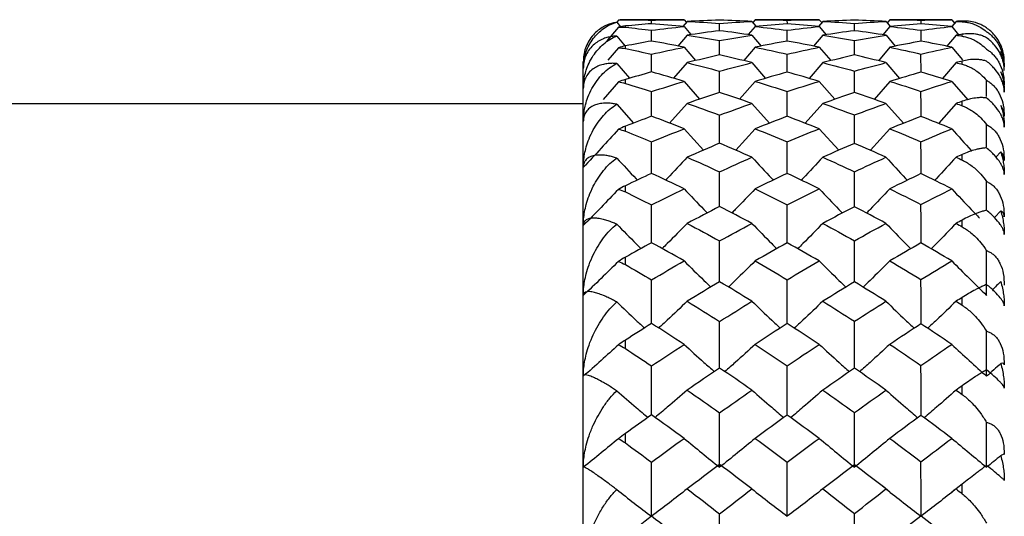
# Paper-space layout '_Left' of a CAD drawing. Units: millimetres. Extents: x -16 to 192, y 44 to 324.
# Drawn here: x 21 to 32, y 155 to 161 of the extents above; entities that cross this region are included whole.
import ezdxf

# ---------------------------------------------------------------- set-up
doc = ezdxf.new("R2010")
doc.units = ezdxf.units.MM

psp = doc.layouts.new('_Left')

# ---------------------------------------------------------------- linework, layer by layer
at = {"color": 7, "linetype": 'Continuous', "lineweight": 25}
for p, q in [((27.918, 160.911), (27.779, 160.748)), ((27.917, 160.993), (27.897, 160.969)), ((27.897, 160.969), (27.941, 160.916)), ((28.697, 161), (28, 161)), ((28, 161), (28, 161)), ((28, 160.91), (28, 160.925)), ((28.311, 160.952), (28.311, 160.995)), ((28.734, 160.979), (28.683, 160.919)), ((28.697, 161), (28.724, 160.968)), ((28.697, 160.918), (28.778, 160.822)), ((29.119, 160.869), (29.119, 160.955)), ((29.541, 160.918), (29.46, 160.822)), ((29.503, 160.979), (29.551, 160.922)), ((29.541, 161), (29.515, 160.968)), ((30.303, 161), (29.541, 161)), ((29.924, 160.952), (29.923, 160.995)), ((30.344, 160.979), (30.293, 160.919)), ((30.303, 161), (30.332, 160.965)), ((30.303, 160.918), (30.383, 160.821)), ((30.721, 160.869), (30.721, 160.955)), ((31.14, 160.918), (31.059, 160.821)), ((31.095, 160.979), (31.144, 160.919)), ((31.14, 161), (31.111, 160.965)), ((31.877, 161), (31.14, 161)), ((31.511, 160.952), (31.511, 160.995)), ((31.927, 160.979), (31.876, 160.918)), ((31.877, 161), (31.91, 160.959)), ((31.877, 160.918), (31.957, 160.82)), ((32, 160.975), (32, 160.983)), ((27.897, 160.805), (27.997, 160.687)), ((28.311, 160.746), (28.311, 160.874)), ((28.734, 160.815), (28.624, 160.687)), ((29.502, 160.815), (29.612, 160.686)), ((29.923, 160.745), (29.923, 160.874)), ((30.344, 160.815), (30.234, 160.686)), ((31.095, 160.815), (31.204, 160.685)), ((31.511, 160.744), (31.511, 160.875)), ((31.927, 160.815), (31.818, 160.684)), ((32, 160.804), (32, 160.827)), ((28, 160.657), (28, 160.688)), ((28.697, 160.672), (28.833, 160.514)), ((29.119, 160.581), (29.119, 160.752)), ((29.541, 160.672), (29.405, 160.513)), ((30.302, 160.672), (30.438, 160.513)), ((30.721, 160.58), (30.721, 160.753)), ((31.14, 160.672), (31.004, 160.512)), ((31.877, 160.672), (32.003, 160.522)), ((27.918, 160.666), (27.791, 160.519)), ((28.311, 160.377), (28.311, 160.59)), ((29.923, 160.376), (29.923, 160.59)), ((31.511, 160.375), (31.51, 160.591)), ((27.5, 129.5), (27.5, 160.5)), ((27.897, 160.479), (28.049, 160.303)), ((28.734, 160.489), (28.572, 160.303)), ((29.502, 160.489), (29.663, 160.302)), ((30.344, 160.489), (30.182, 160.302)), ((31.094, 160.489), (31.255, 160.301)), ((31.927, 160.489), (31.766, 160.3)), ((32, 160.47), (32, 160.508)), ((29.119, 160.136), (29.119, 160.388)), ((30.721, 160.135), (30.721, 160.389)), ((27.918, 160.26), (27.735, 160.053)), ((28, 160.243), (28, 160.289)), ((28.697, 160.266), (28.882, 160.055)), ((29.541, 160.266), (29.356, 160.055)), ((30.302, 160.266), (30.487, 160.054)), ((31.14, 160.266), (30.954, 160.053)), ((31.876, 160.266), (32.066, 160.046)), ((32.29, 160.086), (32.29, 160.279)), ((27.5, 160), (15, 160)), ((27.897, 159.994), (28.097, 159.77)), ((28.734, 160.004), (28.525, 159.77)), ((29.502, 160.004), (29.711, 159.77)), ((30.344, 160.004), (30.135, 159.769)), ((31.094, 160.004), (31.302, 159.768)), ((31.927, 160.004), (31.721, 159.77)), ((32, 159.977), (32, 160.03)), ((28, 159.673), (28, 159.733)), ((28.697, 159.703), (28.928, 159.449)), ((29.541, 159.703), (29.31, 159.449)), ((30.302, 159.703), (30.533, 159.448)), ((31.14, 159.703), (30.909, 159.447)), ((32, 159.331), (32, 159.398)), ((32.458, 159.428), (32.401, 159.366)), ((28, 158.952), (28, 159.026)), ((32.458, 158.728), (32.382, 158.648)), ((32, 158.538), (32, 158.618)), ((28, 158.088), (28, 158.176)), ((32, 157.606), (32, 157.698)), ((28, 157.09), (28, 157.19)), ((32, 156.544), (32, 156.649)), ((28, 155.968), (28, 156.079)), ((31.141, 155.385), (31.06, 155.449)), ((31.963, 155.45), (31.873, 155.379)), ((32, 155.364), (32, 155.479)), ((31.51, 155.097), (31.268, 154.911)), ((31.747, 154.915), (31.511, 155.096))]:
    psp.add_line(p, q, dxfattribs=at)
at = {"color": 7, "linetype": 'Continuous', "lineweight": 25, "flags": 128}
psp.add_lwpolyline([(32.469, 160.674), (32.468, 160.676), (32.458, 160.7)], dxfattribs=at)
at = {"color": 7, "linetype": 'Continuous', "lineweight": 25}
psp.add_arc((28, 160.5), 0.5, 90, 99.3568, dxfattribs=at)
for points, knots in [([(27.5, 160.42), (27.501, 160.443), (27.502, 160.489), (27.515, 160.556), (27.536, 160.627), (27.569, 160.703), (27.615, 160.776), (27.674, 160.843), (27.74, 160.897), (27.813, 160.941), (27.869, 160.96), (27.897, 160.969)], [0, 0, 0, 0, 0.0771027, 0.1615129, 0.2534954, 0.3632131, 0.4954799, 0.6194714, 0.7443788, 0.8752104, 1, 1, 1, 1]), ([(27.897, 160.969), (27.881, 160.966), (27.845, 160.959), (27.793, 160.942), (27.734, 160.915), (27.674, 160.875), (27.614, 160.818), (27.563, 160.747), (27.526, 160.665), (27.504, 160.583), (27.501, 160.526), (27.5, 160.5)], [0, 0, 0, 0, 0.073752, 0.158727, 0.254903, 0.377458, 0.500408, 0.650598, 0.783638, 0.899927, 1, 1, 1, 1]), ([(32.29, 160.903), (32.275, 160.913), (32.245, 160.931), (32.2, 160.951), (32.146, 160.97), (32.081, 160.983), (32.026, 160.983), (32, 160.983)], [0, 0, 0, 0, 0.192075, 0.358828, 0.500176, 0.767873, 1, 1, 1, 1]), ([(32, 160.975), (32.017, 160.974), (32.052, 160.971), (32.105, 160.958), (32.162, 160.938), (32.226, 160.906), (32.267, 160.875), (32.29, 160.857)], [0, 0, 0, 0, 0.150795, 0.317363, 0.499814, 0.721359, 1, 1, 1, 1]), ([(32.5, 160.499), (32.499, 160.517), (32.498, 160.553), (32.489, 160.607), (32.474, 160.66), (32.445, 160.73), (32.388, 160.822), (32.323, 160.876), (32.29, 160.903)], [0, 0, 0, 0, 0.140582, 0.270654, 0.391187, 0.503447, 0.750624, 1, 1, 1, 1]), ([(27.5, 160.183), (27.501, 160.206), (27.502, 160.256), (27.515, 160.329), (27.536, 160.406), (27.569, 160.49), (27.615, 160.572), (27.674, 160.648), (27.74, 160.713), (27.813, 160.767), (27.869, 160.793), (27.897, 160.805)], [0, 0, 0, 0, 0.077103, 0.161513, 0.253495, 0.363213, 0.49548, 0.619471, 0.744379, 0.87521, 1, 1, 1, 1]), ([(27.897, 160.805), (27.88, 160.804), (27.845, 160.802), (27.792, 160.791), (27.733, 160.773), (27.673, 160.742), (27.613, 160.696), (27.562, 160.638), (27.525, 160.567), (27.504, 160.495), (27.501, 160.444), (27.5, 160.42)], [0, 0, 0, 0, 0.074202, 0.159846, 0.256911, 0.381302, 0.506046, 0.653639, 0.784878, 0.900159, 1, 1, 1, 1]), ([(32.29, 160.786), (32.275, 160.793), (32.245, 160.807), (32.2, 160.82), (32.146, 160.83), (32.081, 160.836), (32.026, 160.83), (32, 160.827)], [0, 0, 0, 0, 0.192075, 0.358828, 0.500176, 0.767873, 1, 1, 1, 1]), ([(32, 160.804), (32.017, 160.801), (32.052, 160.794), (32.105, 160.775), (32.162, 160.748), (32.226, 160.707), (32.267, 160.67), (32.29, 160.649)], [0, 0, 0, 0, 0.150795, 0.317363, 0.499814, 0.721359, 1, 1, 1, 1]), ([(32.29, 160.857), (32.304, 160.847), (32.33, 160.828), (32.367, 160.793), (32.4, 160.754), (32.429, 160.711), (32.463, 160.646), (32.494, 160.552), (32.498, 160.48), (32.5, 160.441)], [0, 0, 0, 0, 0.102125, 0.201274, 0.299238, 0.397844, 0.498861, 0.730393, 1, 1, 1, 1]), ([(32.5, 160.397), (32.499, 160.414), (32.498, 160.447), (32.489, 160.497), (32.474, 160.546), (32.445, 160.613), (32.388, 160.702), (32.323, 160.758), (32.29, 160.786)], [0, 0, 0, 0, 0.140582, 0.270655, 0.391187, 0.503447, 0.750624, 1, 1, 1, 1]), ([(32.29, 160.649), (32.304, 160.639), (32.33, 160.622), (32.367, 160.587), (32.4, 160.549), (32.429, 160.506), (32.463, 160.44), (32.494, 160.342), (32.498, 160.266), (32.5, 160.224)], [0, 0, 0, 0, 0.102125, 0.201274, 0.299238, 0.397844, 0.498861, 0.730393, 1, 1, 1, 1]), ([(32.5, 160.441), (32.5, 160.455), (32.499, 160.487), (32.491, 160.531), (32.478, 160.577), (32.465, 160.605), (32.458, 160.62)], [0, 0, 0, 0, 0.217614, 0.456452, 0.717088, 1, 1, 1, 1]), ([(27.897, 160.479), (27.88, 160.48), (27.845, 160.482), (27.792, 160.479), (27.733, 160.469), (27.673, 160.449), (27.613, 160.415), (27.562, 160.369), (27.525, 160.31), (27.504, 160.249), (27.501, 160.204), (27.5, 160.183)], [0, 0, 0, 0, 0.074202, 0.159846, 0.256911, 0.381302, 0.506046, 0.653639, 0.784878, 0.900159, 1, 1, 1, 1]), ([(27.5, 159.789), (27.501, 159.81), (27.502, 159.855), (27.511, 159.921), (27.527, 159.997), (27.556, 160.087), (27.601, 160.184), (27.662, 160.278), (27.732, 160.36), (27.809, 160.429), (27.868, 160.462), (27.897, 160.479)], [0, 0, 0, 0, 0.066102, 0.137244, 0.213603, 0.324225, 0.45789, 0.594781, 0.733372, 0.868789, 1, 1, 1, 1]), ([(32.29, 160.507), (32.275, 160.511), (32.245, 160.52), (32.2, 160.526), (32.146, 160.529), (32.081, 160.526), (32.026, 160.514), (32, 160.508)], [0, 0, 0, 0, 0.192075, 0.358828, 0.500176, 0.767873, 1, 1, 1, 1]), ([(32, 160.47), (32.017, 160.465), (32.052, 160.454), (32.105, 160.43), (32.162, 160.396), (32.226, 160.347), (32.267, 160.304), (32.29, 160.279)], [0, 0, 0, 0, 0.150822, 0.317389, 0.499807, 0.721484, 1, 1, 1, 1]), ([(32.5, 160.138), (32.499, 160.153), (32.498, 160.182), (32.489, 160.228), (32.474, 160.273), (32.445, 160.336), (32.388, 160.421), (32.323, 160.478), (32.29, 160.507)], [0, 0, 0, 0, 0.140582, 0.270655, 0.391188, 0.503447, 0.750624, 1, 1, 1, 1]), ([(32.5, 160.224), (32.5, 160.237), (32.499, 160.265), (32.491, 160.304), (32.478, 160.343), (32.465, 160.367), (32.458, 160.379)], [0, 0, 0, 0, 0.217614, 0.456452, 0.717088, 1, 1, 1, 1]), ([(32.458, 160.379), (32.465, 160.358), (32.478, 160.318), (32.491, 160.256), (32.499, 160.197), (32.5, 160.157), (32.5, 160.138)], [0, 0, 0, 0, 0.282909, 0.543544, 0.782383, 1, 1, 1, 1]), ([(32.29, 160.279), (32.303, 160.271), (32.33, 160.255), (32.367, 160.222), (32.4, 160.185), (32.429, 160.142), (32.463, 160.076), (32.494, 159.976), (32.498, 159.895), (32.5, 159.852)], [0, 0, 0, 0, 0.102175, 0.201353, 0.299326, 0.397928, 0.498932, 0.730416, 1, 1, 1, 1]), ([(28.311, 159.851), (28.311, 159.86), (28.311, 159.959), (28.311, 160.057), (28.311, 160.146)], [0, 0, 0, 0, 0.09092, 1, 1, 1, 1]), ([(29.923, 159.85), (29.923, 159.86), (29.923, 159.959), (29.923, 160.057), (29.923, 160.146)], [0, 0, 0, 0, 0.094315, 1, 1, 1, 1]), ([(31.511, 159.848), (31.511, 159.859), (31.511, 159.959), (31.511, 160.059), (31.51, 160.148)], [0, 0, 0, 0, 0.1030721, 1, 1, 1, 1]), ([(27.897, 159.994), (27.88, 159.997), (27.845, 160.004), (27.792, 160.008), (27.733, 160.007), (27.673, 159.998), (27.613, 159.976), (27.562, 159.943), (27.525, 159.897), (27.504, 159.846), (27.501, 159.807), (27.5, 159.789)], [0, 0, 0, 0, 0.074202, 0.159847, 0.256911, 0.381303, 0.506046, 0.653637, 0.784876, 0.900157, 1, 1, 1, 1]), ([(27.5, 159.244), (27.501, 159.269), (27.502, 159.323), (27.515, 159.405), (27.536, 159.493), (27.569, 159.59), (27.615, 159.689), (27.674, 159.782), (27.74, 159.865), (27.813, 159.938), (27.869, 159.975), (27.897, 159.994)], [0, 0, 0, 0, 0.077103, 0.161513, 0.253495, 0.363213, 0.49548, 0.619471, 0.744379, 0.87521, 1, 1, 1, 1]), ([(32.29, 160.069), (32.274, 160.07), (32.245, 160.074), (32.2, 160.073), (32.146, 160.068), (32.081, 160.056), (32.026, 160.038), (32, 160.03)], [0, 0, 0, 0, 0.192129, 0.359023, 0.5006, 0.768024, 1, 1, 1, 1]), ([(32, 159.977), (32.017, 159.971), (32.052, 159.956), (32.105, 159.926), (32.162, 159.886), (32.226, 159.83), (32.267, 159.781), (32.29, 159.753)], [0, 0, 0, 0, 0.150823, 0.317389, 0.499807, 0.721484, 1, 1, 1, 1]), ([(32.5, 159.724), (32.499, 159.737), (32.498, 159.762), (32.489, 159.802), (32.474, 159.843), (32.444, 159.901), (32.388, 159.982), (32.323, 160.04), (32.29, 160.069)], [0, 0, 0, 0, 0.140574, 0.270632, 0.391145, 0.503383, 0.750538, 1, 1, 1, 1]), ([(32.458, 159.981), (32.465, 159.958), (32.478, 159.915), (32.491, 159.848), (32.499, 159.785), (32.5, 159.744), (32.5, 159.724)], [0, 0, 0, 0, 0.282971, 0.543627, 0.782444, 1, 1, 1, 1]), ([(29.119, 159.529), (29.119, 159.55), (29.119, 159.663), (29.119, 159.775), (29.119, 159.865)], [0, 0, 0, 0, 0.188349, 1, 1, 1, 1]), ([(30.721, 159.528), (30.721, 159.55), (30.721, 159.663), (30.721, 159.776), (30.721, 159.867)], [0, 0, 0, 0, 0.193225, 1, 1, 1, 1]), ([(32.29, 159.49), (32.29, 159.503), (32.29, 159.591), (32.29, 159.679), (32.29, 159.753)], [0, 0, 0, 0, 0.148962, 1, 1, 1, 1]), ([(32.29, 159.753), (32.303, 159.746), (32.33, 159.731), (32.367, 159.701), (32.4, 159.664), (32.429, 159.623), (32.463, 159.556), (32.494, 159.455), (32.498, 159.371), (32.5, 159.327)], [0, 0, 0, 0, 0.102175, 0.201353, 0.299326, 0.397928, 0.498932, 0.730416, 1, 1, 1, 1]), ([(27.918, 159.697), (27.849, 159.621), (27.711, 159.47), (27.571, 159.319), (27.5, 159.244)], [0, 0, 0, 0, 0.496551, 1, 1, 1, 1]), ([(31.876, 159.703), (31.953, 159.616), (32.032, 159.528), (32.111, 159.44), (32.113, 159.439)], [0, 0, 0, 0, 0.9797879, 1, 1, 1, 1]), ([(28.311, 159.172), (28.311, 159.204), (28.311, 159.329), (28.311, 159.454), (28.311, 159.546)], [0, 0, 0, 0, 0.26112, 1, 1, 1, 1]), ([(29.923, 159.17), (29.923, 159.204), (29.923, 159.33), (29.923, 159.455), (29.923, 159.547)], [0, 0, 0, 0, 0.264276, 1, 1, 1, 1]), ([(31.511, 159.168), (31.511, 159.203), (31.511, 159.33), (31.511, 159.456), (31.51, 159.549)], [0, 0, 0, 0, 0.270045, 1, 1, 1, 1]), ([(27.897, 159.355), (27.88, 159.36), (27.845, 159.371), (27.792, 159.383), (27.733, 159.391), (27.673, 159.392), (27.613, 159.384), (27.562, 159.364), (27.525, 159.33), (27.504, 159.291), (27.501, 159.259), (27.5, 159.244)], [0, 0, 0, 0, 0.074202, 0.159846, 0.256911, 0.381302, 0.506046, 0.653639, 0.784878, 0.900159, 1, 1, 1, 1]), ([(32.29, 159.476), (32.274, 159.475), (32.245, 159.473), (32.2, 159.465), (32.146, 159.452), (32.081, 159.433), (32.026, 159.409), (32, 159.398)], [0, 0, 0, 0, 0.191962, 0.358716, 0.500181, 0.767842, 1, 1, 1, 1]), ([(32.5, 159.158), (32.499, 159.169), (32.498, 159.19), (32.489, 159.225), (32.474, 159.261), (32.444, 159.313), (32.388, 159.389), (32.323, 159.446), (32.29, 159.476)], [0, 0, 0, 0, 0.140573, 0.27063, 0.391143, 0.503382, 0.750537, 1, 1, 1, 1]), ([(32.5, 159.327), (32.5, 159.336), (32.499, 159.356), (32.491, 159.382), (32.478, 159.407), (32.465, 159.421), (32.458, 159.428)], [0, 0, 0, 0, 0.2175522, 0.4563686, 0.717025, 1, 1, 1, 1]), ([(32.458, 159.428), (32.465, 159.404), (32.478, 159.358), (32.491, 159.288), (32.499, 159.222), (32.5, 159.179), (32.5, 159.158)], [0, 0, 0, 0, 0.282975, 0.543631, 0.782447, 1, 1, 1, 1]), ([(27.5, 158.552), (27.501, 158.579), (27.502, 158.634), (27.515, 158.719), (27.536, 158.811), (27.569, 158.913), (27.615, 159.018), (27.674, 159.119), (27.74, 159.209), (27.813, 159.29), (27.869, 159.334), (27.897, 159.355)], [0, 0, 0, 0, 0.077103, 0.161513, 0.253495, 0.363213, 0.49548, 0.619471, 0.744379, 0.87521, 1, 1, 1, 1]), ([(27.897, 159.355), (27.974, 159.272), (28.055, 159.185), (28.137, 159.098), (28.141, 159.094)], [0, 0, 0, 0, 0.94925, 1, 1, 1, 1]), ([(28.734, 159.365), (28.655, 159.28), (28.571, 159.189), (28.486, 159.099), (28.48, 159.094)], [0, 0, 0, 0, 0.934006, 1, 1, 1, 1]), ([(29.502, 159.365), (29.581, 159.28), (29.664, 159.189), (29.75, 159.099), (29.755, 159.093)], [0, 0, 0, 0, 0.931695, 1, 1, 1, 1]), ([(30.344, 159.365), (30.266, 159.28), (30.182, 159.189), (30.096, 159.099), (30.09, 159.092)], [0, 0, 0, 0, 0.930205, 1, 1, 1, 1]), ([(31.094, 159.365), (31.171, 159.28), (31.255, 159.188), (31.34, 159.098), (31.347, 159.091)], [0, 0, 0, 0, 0.924996, 1, 1, 1, 1]), ([(31.927, 159.365), (31.85, 159.28), (31.766, 159.188), (31.681, 159.097), (31.674, 159.09)], [0, 0, 0, 0, 0.922855, 1, 1, 1, 1]), ([(32, 159.331), (32.017, 159.323), (32.052, 159.305), (32.105, 159.269), (32.162, 159.223), (32.226, 159.16), (32.267, 159.106), (32.29, 159.076)], [0, 0, 0, 0, 0.150823, 0.317389, 0.499807, 0.721484, 1, 1, 1, 1]), ([(29.119, 158.776), (29.119, 158.821), (29.119, 158.959), (29.119, 159.097), (29.119, 159.19)], [0, 0, 0, 0, 0.322841, 1, 1, 1, 1]), ([(30.721, 158.775), (30.721, 158.82), (30.721, 158.96), (30.721, 159.098), (30.721, 159.192)], [0, 0, 0, 0, 0.326605, 1, 1, 1, 1]), ([(32.29, 158.738), (32.29, 158.774), (32.29, 158.887), (32.29, 158.999), (32.29, 159.076)], [0, 0, 0, 0, 0.318903, 1, 1, 1, 1]), ([(32.29, 159.076), (32.303, 159.069), (32.33, 159.057), (32.367, 159.028), (32.4, 158.994), (32.429, 158.953), (32.463, 158.888), (32.494, 158.786), (32.498, 158.701), (32.5, 158.655)], [0, 0, 0, 0, 0.102175, 0.201353, 0.299326, 0.397928, 0.498932, 0.730416, 1, 1, 1, 1]), ([(27.918, 158.983), (27.849, 158.912), (27.711, 158.767), (27.571, 158.624), (27.5, 158.552)], [0, 0, 0, 0, 0.4965508, 1, 1, 1, 1]), ([(28.697, 158.989), (28.775, 158.907), (28.867, 158.811), (28.959, 158.716), (28.972, 158.703)], [0, 0, 0, 0, 0.860581, 1, 1, 1, 1]), ([(29.541, 158.989), (29.463, 158.907), (29.371, 158.811), (29.279, 158.716), (29.266, 158.703)], [0, 0, 0, 0, 0.859696, 1, 1, 1, 1]), ([(30.302, 158.989), (30.38, 158.907), (30.471, 158.811), (30.563, 158.715), (30.577, 158.702)], [0, 0, 0, 0, 0.856255, 1, 1, 1, 1]), ([(31.14, 158.989), (31.062, 158.907), (30.971, 158.81), (30.878, 158.715), (30.865, 158.701)], [0, 0, 0, 0, 0.854819, 1, 1, 1, 1]), ([(31.876, 158.989), (31.953, 158.907), (32.062, 158.79), (32.173, 158.675), (32.205, 158.641)], [0, 0, 0, 0, 0.706993, 1, 1, 1, 1]), ([(28.311, 158.347), (28.311, 158.403), (28.311, 158.553), (28.311, 158.703), (28.311, 158.797)], [0, 0, 0, 0, 0.3719844, 1, 1, 1, 1]), ([(29.923, 158.346), (29.923, 158.402), (29.923, 158.553), (29.923, 158.704), (29.923, 158.798)], [0, 0, 0, 0, 0.3745207, 1, 1, 1, 1]), ([(31.511, 158.343), (31.511, 158.401), (31.511, 158.554), (31.511, 158.706), (31.51, 158.801)], [0, 0, 0, 0, 0.379057, 1, 1, 1, 1]), ([(32.29, 158.734), (32.274, 158.73), (32.245, 158.723), (32.2, 158.709), (32.146, 158.689), (32.081, 158.661), (32.026, 158.632), (32, 158.618)], [0, 0, 0, 0, 0.191962, 0.358716, 0.500181, 0.767842, 1, 1, 1, 1]), ([(32.5, 158.447), (32.499, 158.456), (32.498, 158.472), (32.489, 158.502), (32.474, 158.532), (32.444, 158.578), (32.388, 158.648), (32.323, 158.705), (32.29, 158.734)], [0, 0, 0, 0, 0.140573, 0.27063, 0.391143, 0.503382, 0.750537, 1, 1, 1, 1]), ([(32.5, 158.655), (32.5, 158.662), (32.499, 158.678), (32.491, 158.697), (32.478, 158.715), (32.465, 158.723), (32.458, 158.728)], [0, 0, 0, 0, 0.217552, 0.456369, 0.717025, 1, 1, 1, 1]), ([(32.458, 158.728), (32.465, 158.702), (32.478, 158.654), (32.491, 158.581), (32.499, 158.513), (32.5, 158.468), (32.5, 158.447)], [0, 0, 0, 0, 0.282974, 0.54363, 0.782447, 1, 1, 1, 1]), ([(27.897, 158.569), (27.88, 158.576), (27.845, 158.591), (27.792, 158.61), (27.733, 158.628), (27.673, 158.639), (27.613, 158.644), (27.562, 158.637), (27.525, 158.617), (27.504, 158.589), (27.501, 158.564), (27.5, 158.552)], [0, 0, 0, 0, 0.074202, 0.159846, 0.256911, 0.381302, 0.506046, 0.653639, 0.784878, 0.900159, 1, 1, 1, 1]), ([(27.5, 157.722), (27.501, 157.749), (27.502, 157.805), (27.515, 157.892), (27.536, 157.987), (27.569, 158.093), (27.615, 158.204), (27.674, 158.31), (27.74, 158.408), (27.813, 158.496), (27.869, 158.545), (27.897, 158.569)], [0, 0, 0, 0, 0.077103, 0.161513, 0.253495, 0.363213, 0.49548, 0.619471, 0.744379, 0.87521, 1, 1, 1, 1]), ([(27.897, 158.569), (27.974, 158.491), (28.069, 158.394), (28.166, 158.298), (28.184, 158.279)], [0, 0, 0, 0, 0.808584, 1, 1, 1, 1]), ([(28.734, 158.578), (28.655, 158.498), (28.557, 158.398), (28.457, 158.299), (28.437, 158.279)], [0, 0, 0, 0, 0.799898, 1, 1, 1, 1]), ([(29.502, 158.578), (29.581, 158.498), (29.679, 158.398), (29.778, 158.298), (29.798, 158.278)], [0, 0, 0, 0, 0.797583, 1, 1, 1, 1]), ([(30.344, 158.578), (30.266, 158.498), (30.168, 158.397), (30.068, 158.298), (30.048, 158.278)], [0, 0, 0, 0, 0.796973, 1, 1, 1, 1]), ([(31.094, 158.578), (31.172, 158.498), (31.269, 158.397), (31.369, 158.297), (31.389, 158.276)], [0, 0, 0, 0, 0.792304, 1, 1, 1, 1]), ([(31.927, 158.578), (31.85, 158.498), (31.752, 158.397), (31.652, 158.297), (31.632, 158.276)], [0, 0, 0, 0, 0.790966, 1, 1, 1, 1]), ([(32, 158.538), (32.017, 158.528), (32.052, 158.507), (32.105, 158.466), (32.162, 158.414), (32.226, 158.345), (32.267, 158.286), (32.29, 158.254)], [0, 0, 0, 0, 0.150823, 0.317389, 0.499807, 0.721484, 1, 1, 1, 1]), ([(29.119, 157.882), (29.119, 157.95), (29.119, 158.113), (29.119, 158.275), (29.119, 158.37)], [0, 0, 0, 0, 0.41588, 1, 1, 1, 1]), ([(30.721, 157.88), (30.721, 157.949), (30.721, 158.113), (30.721, 158.276), (30.721, 158.372)], [0, 0, 0, 0, 0.418876, 1, 1, 1, 1]), ([(32.29, 158.254), (32.303, 158.249), (32.33, 158.238), (32.367, 158.212), (32.4, 158.179), (32.429, 158.14), (32.463, 158.077), (32.494, 157.976), (32.498, 157.889), (32.5, 157.842)], [0, 0, 0, 0, 0.102175, 0.201353, 0.299326, 0.397928, 0.498932, 0.730416, 1, 1, 1, 1]), ([(27.918, 158.126), (27.849, 158.059), (27.711, 157.923), (27.571, 157.789), (27.5, 157.722)], [0, 0, 0, 0, 0.496551, 1, 1, 1, 1]), ([(28.697, 158.132), (28.775, 158.055), (28.881, 157.951), (28.987, 157.848), (29.014, 157.822)], [0, 0, 0, 0, 0.746654, 1, 1, 1, 1]), ([(29.541, 158.132), (29.463, 158.055), (29.357, 157.951), (29.251, 157.848), (29.223, 157.822)], [0, 0, 0, 0, 0.746143, 1, 1, 1, 1]), ([(30.302, 158.132), (30.38, 158.055), (30.485, 157.95), (30.591, 157.847), (30.619, 157.821)], [0, 0, 0, 0, 0.743173, 1, 1, 1, 1]), ([(31.14, 158.132), (31.062, 158.055), (30.957, 157.95), (30.851, 157.847), (30.823, 157.82)], [0, 0, 0, 0, 0.742518, 1, 1, 1, 1]), ([(28.311, 157.386), (28.311, 157.464), (28.311, 157.638), (28.311, 157.812), (28.311, 157.907)], [0, 0, 0, 0, 0.451879, 1, 1, 1, 1]), ([(29.923, 157.384), (29.923, 157.463), (29.923, 157.638), (29.923, 157.813), (29.923, 157.908)], [0, 0, 0, 0, 0.453966, 1, 1, 1, 1]), ([(31.511, 157.381), (31.511, 157.462), (31.511, 157.639), (31.511, 157.815), (31.51, 157.911)], [0, 0, 0, 0, 0.457617, 1, 1, 1, 1]), ([(32.458, 157.886), (32.465, 157.86), (32.478, 157.81), (32.491, 157.735), (32.499, 157.665), (32.5, 157.62), (32.5, 157.598)], [0, 0, 0, 0, 0.282974, 0.54363, 0.782447, 1, 1, 1, 1]), ([(27.897, 157.644), (27.88, 157.653), (27.845, 157.672), (27.792, 157.698), (27.733, 157.724), (27.673, 157.747), (27.613, 157.763), (27.562, 157.77), (27.525, 157.763), (27.504, 157.748), (27.501, 157.73), (27.5, 157.722)], [0, 0, 0, 0, 0.074202, 0.159846, 0.256911, 0.381302, 0.506046, 0.653639, 0.784878, 0.900159, 1, 1, 1, 1]), ([(32.29, 157.852), (32.274, 157.845), (32.245, 157.833), (32.2, 157.812), (32.146, 157.784), (32.081, 157.749), (32.026, 157.714), (32, 157.698)], [0, 0, 0, 0, 0.191962, 0.358716, 0.500181, 0.767842, 1, 1, 1, 1]), ([(32.5, 157.598), (32.499, 157.605), (32.498, 157.617), (32.489, 157.64), (32.474, 157.665), (32.444, 157.704), (32.388, 157.767), (32.323, 157.823), (32.29, 157.852)], [0, 0, 0, 0, 0.140573, 0.27063, 0.391143, 0.503382, 0.750537, 1, 1, 1, 1]), ([(27.5, 156.761), (27.501, 156.788), (27.502, 156.844), (27.515, 156.932), (27.536, 157.029), (27.569, 157.139), (27.615, 157.254), (27.674, 157.366), (27.74, 157.469), (27.813, 157.564), (27.869, 157.617), (27.897, 157.644)], [0, 0, 0, 0, 0.077103, 0.161513, 0.253495, 0.363213, 0.49548, 0.619471, 0.744379, 0.87521, 1, 1, 1, 1]), ([(27.897, 157.644), (27.974, 157.571), (28.083, 157.467), (28.194, 157.365), (28.226, 157.335)], [0, 0, 0, 0, 0.706375, 1, 1, 1, 1]), ([(28.734, 157.652), (28.655, 157.578), (28.543, 157.471), (28.429, 157.366), (28.395, 157.335)], [0, 0, 0, 0, 0.701482, 1, 1, 1, 1]), ([(29.502, 157.652), (29.581, 157.578), (29.692, 157.471), (29.806, 157.366), (29.84, 157.334)], [0, 0, 0, 0, 0.699676, 1, 1, 1, 1]), ([(30.344, 157.652), (30.266, 157.578), (30.154, 157.471), (30.04, 157.365), (30.006, 157.334)], [0, 0, 0, 0, 0.699166, 1, 1, 1, 1]), ([(31.094, 157.652), (31.172, 157.578), (31.283, 157.47), (31.396, 157.364), (31.431, 157.332)], [0, 0, 0, 0, 0.695395, 1, 1, 1, 1]), ([(31.927, 157.652), (31.85, 157.578), (31.738, 157.47), (31.625, 157.364), (31.59, 157.331)], [0, 0, 0, 0, 0.694621, 1, 1, 1, 1]), ([(32, 157.606), (32.017, 157.594), (32.052, 157.57), (32.105, 157.525), (32.162, 157.468), (32.226, 157.393), (32.267, 157.331), (32.29, 157.296)], [0, 0, 0, 0, 0.150823, 0.317389, 0.499807, 0.721484, 1, 1, 1, 1]), ([(29.119, 156.856), (29.119, 156.946), (29.119, 157.131), (29.119, 157.317), (29.119, 157.412)], [0, 0, 0, 0, 0.485281, 1, 1, 1, 1]), ([(30.721, 156.854), (30.721, 156.945), (30.721, 157.132), (30.721, 157.318), (30.721, 157.414)], [0, 0, 0, 0, 0.4876994, 1, 1, 1, 1]), ([(32.29, 157.296), (32.303, 157.292), (32.33, 157.283), (32.367, 157.26), (32.4, 157.23), (32.429, 157.193), (32.463, 157.131), (32.494, 157.032), (32.498, 156.945), (32.5, 156.898)], [0, 0, 0, 0, 0.102175, 0.201353, 0.299326, 0.397928, 0.498932, 0.730416, 1, 1, 1, 1]), ([(27.918, 157.135), (27.849, 157.072), (27.711, 156.947), (27.571, 156.823), (27.5, 156.761)], [0, 0, 0, 0, 0.496551, 1, 1, 1, 1]), ([(28.697, 157.14), (28.775, 157.068), (28.894, 156.96), (29.015, 156.853), (29.056, 156.817)], [0, 0, 0, 0, 0.660712, 1, 1, 1, 1]), ([(29.541, 157.14), (29.463, 157.068), (29.344, 156.96), (29.223, 156.853), (29.182, 156.816)], [0, 0, 0, 0, 0.660537, 1, 1, 1, 1]), ([(30.302, 157.14), (30.38, 157.068), (30.499, 156.96), (30.619, 156.852), (30.66, 156.815)], [0, 0, 0, 0, 0.657857, 1, 1, 1, 1]), ([(31.14, 157.14), (31.062, 157.068), (30.943, 156.959), (30.823, 156.852), (30.782, 156.815)], [0, 0, 0, 0, 0.657489, 1, 1, 1, 1]), ([(28.311, 156.297), (28.311, 156.398), (28.311, 156.593), (28.311, 156.789), (28.311, 156.884)], [0, 0, 0, 0, 0.513275, 1, 1, 1, 1]), ([(29.923, 156.295), (29.923, 156.397), (29.923, 156.593), (29.923, 156.79), (29.923, 156.886)], [0, 0, 0, 0, 0.515019, 1, 1, 1, 1]), ([(31.511, 156.292), (31.511, 156.395), (31.511, 156.594), (31.511, 156.793), (31.51, 156.889)], [0, 0, 0, 0, 0.517991, 1, 1, 1, 1]), ([(32.29, 156.837), (32.274, 156.828), (32.244, 156.81), (32.197, 156.782), (32.143, 156.747), (32.079, 156.704), (32.025, 156.666), (32, 156.649)], [0, 0, 0, 0, 0.197576, 0.369055, 0.514353, 0.77406, 1, 1, 1, 1]), ([(32.5, 156.62), (32.499, 156.625), (32.498, 156.632), (32.487, 156.651), (32.469, 156.673), (32.437, 156.707), (32.381, 156.761), (32.32, 156.812), (32.29, 156.837)], [0, 0, 0, 0, 0.151784, 0.291402, 0.42014, 0.539703, 0.767844, 1, 1, 1, 1]), ([(32.458, 156.913), (32.465, 156.886), (32.478, 156.834), (32.491, 156.758), (32.499, 156.687), (32.5, 156.642), (32.5, 156.62)], [0, 0, 0, 0, 0.282974, 0.54363, 0.782447, 1, 1, 1, 1]), ([(27.897, 156.589), (27.88, 156.599), (27.845, 156.623), (27.792, 156.655), (27.733, 156.69), (27.673, 156.723), (27.613, 156.752), (27.562, 156.772), (27.525, 156.779), (27.504, 156.776), (27.501, 156.765), (27.5, 156.761)], [0, 0, 0, 0, 0.074202, 0.159846, 0.256911, 0.381302, 0.506046, 0.653639, 0.784878, 0.900159, 1, 1, 1, 1]), ([(27.5, 155.679), (27.501, 155.706), (27.502, 155.762), (27.515, 155.851), (27.536, 155.949), (27.569, 156.06), (27.615, 156.178), (27.674, 156.294), (27.74, 156.402), (27.813, 156.502), (27.869, 156.56), (27.897, 156.589)], [0, 0, 0, 0, 0.077103, 0.161513, 0.253495, 0.363213, 0.49548, 0.619471, 0.744379, 0.87521, 1, 1, 1, 1]), ([(27.897, 156.589), (27.974, 156.522), (28.097, 156.415), (28.222, 156.31), (28.268, 156.27)], [0, 0, 0, 0, 0.62758, 1, 1, 1, 1]), ([(28.734, 156.596), (28.655, 156.528), (28.529, 156.419), (28.401, 156.311), (28.353, 156.27)], [0, 0, 0, 0, 0.625289, 1, 1, 1, 1]), ([(29.502, 156.596), (29.581, 156.528), (29.706, 156.419), (29.834, 156.31), (29.882, 156.269)], [0, 0, 0, 0, 0.623685, 1, 1, 1, 1]), ([(30.344, 156.596), (30.266, 156.528), (30.14, 156.418), (30.013, 156.31), (29.964, 156.269)], [0, 0, 0, 0, 0.623504, 1, 1, 1, 1]), ([(31.094, 156.596), (31.172, 156.528), (31.297, 156.418), (31.424, 156.309), (31.472, 156.268)], [0, 0, 0, 0, 0.620168, 1, 1, 1, 1]), ([(31.927, 156.596), (31.849, 156.528), (31.725, 156.418), (31.598, 156.309), (31.549, 156.267)], [0, 0, 0, 0, 0.619862, 1, 1, 1, 1]), ([(32, 156.544), (32.017, 156.531), (32.052, 156.504), (32.105, 156.455), (32.162, 156.393), (32.226, 156.313), (32.267, 156.248), (32.29, 156.212)], [0, 0, 0, 0, 0.150823, 0.317389, 0.499807, 0.721484, 1, 1, 1, 1]), ([(32.29, 156.212), (32.303, 156.209), (32.33, 156.202), (32.367, 156.182), (32.4, 156.155), (32.429, 156.12), (32.463, 156.062), (32.494, 155.965), (32.498, 155.879), (32.5, 155.832)], [0, 0, 0, 0, 0.102175, 0.201353, 0.299326, 0.397928, 0.498932, 0.730416, 1, 1, 1, 1]), ([(27.918, 156.019), (27.849, 155.962), (27.711, 155.848), (27.571, 155.735), (27.5, 155.679)], [0, 0, 0, 0, 0.496551, 1, 1, 1, 1]), ([(32.5, 155.832), (32.5, 155.833), (32.499, 155.836), (32.491, 155.834), (32.478, 155.828), (32.465, 155.821), (32.458, 155.817)], [0, 0, 0, 0, 0.217552, 0.456369, 0.717025, 1, 1, 1, 1]), ([(32.458, 155.817), (32.465, 155.79), (32.478, 155.738), (32.491, 155.661), (32.499, 155.59), (32.5, 155.545), (32.5, 155.523)], [0, 0, 0, 0, 0.282974, 0.54363, 0.782447, 1, 1, 1, 1]), ([(27.897, 155.415), (27.88, 155.427), (27.845, 155.454), (27.792, 155.493), (27.733, 155.536), (27.673, 155.579), (27.613, 155.621), (27.562, 155.654), (27.525, 155.674), (27.504, 155.683), (27.501, 155.68), (27.5, 155.679)], [0, 0, 0, 0, 0.074202, 0.159846, 0.256911, 0.381302, 0.506046, 0.653639, 0.784878, 0.900159, 1, 1, 1, 1]), ([(32.29, 155.701), (32.274, 155.69), (32.245, 155.668), (32.2, 155.634), (32.146, 155.593), (32.081, 155.543), (32.026, 155.499), (32, 155.479)], [0, 0, 0, 0, 0.191962, 0.358716, 0.500181, 0.767842, 1, 1, 1, 1]), ([(32.5, 155.523), (32.499, 155.524), (32.498, 155.527), (32.489, 155.537), (32.474, 155.55), (32.444, 155.575), (32.388, 155.623), (32.323, 155.675), (32.29, 155.701)], [0, 0, 0, 0, 0.140573, 0.27063, 0.391143, 0.503382, 0.750537, 1, 1, 1, 1]), ([(27.5, 154.487), (27.501, 154.51), (27.502, 154.557), (27.511, 154.631), (27.527, 154.721), (27.556, 154.83), (27.602, 154.956), (27.662, 155.085), (27.732, 155.207), (27.809, 155.319), (27.868, 155.383), (27.897, 155.415)], [0, 0, 0, 0, 0.066142, 0.137325, 0.213724, 0.324801, 0.459017, 0.595827, 0.734311, 0.869201, 1, 1, 1, 1]), ([(32, 155.364), (32.017, 155.35), (32.052, 155.321), (32.105, 155.268), (32.162, 155.202), (32.226, 155.118), (32.267, 155.051), (32.29, 155.013)], [0, 0, 0, 0, 0.150823, 0.317389, 0.499807, 0.721484, 1, 1, 1, 1])]:
    psp.add_open_spline(points, degree=3, knots=knots, dxfattribs=at)
for points in [[(27.917, 160.993), (27.945, 160.998), (27.972, 161), (28, 161)], [(28, 160.925), (27.972, 160.923), (27.945, 160.918), (27.918, 160.911)], [(27.918, 160.911), (27.945, 160.913), (27.972, 160.913), (28, 160.91)], [(28, 161), (28.104, 160.999), (28.207, 160.998), (28.311, 160.995)], [(28.311, 160.952), (28.207, 160.944), (28.104, 160.935), (28, 160.925)], [(28, 160.91), (28.104, 160.899), (28.207, 160.887), (28.311, 160.874)], [(28.311, 160.995), (28.44, 160.998), (28.569, 161), (28.697, 161)], [(28.697, 160.918), (28.568, 160.931), (28.44, 160.942), (28.311, 160.952)], [(28.311, 160.874), (28.44, 160.89), (28.568, 160.905), (28.697, 160.918)], [(29.119, 160.994), (28.991, 160.991), (28.862, 160.986), (28.734, 160.979)], [(28.734, 160.979), (28.862, 160.973), (28.991, 160.965), (29.119, 160.955)], [(29.503, 160.979), (29.375, 160.986), (29.248, 160.991), (29.119, 160.994)], [(29.119, 160.955), (29.247, 160.965), (29.375, 160.973), (29.503, 160.979)], [(29.541, 161), (29.669, 161), (29.796, 160.998), (29.923, 160.995)], [(29.923, 160.952), (29.796, 160.942), (29.669, 160.931), (29.541, 160.918)], [(29.541, 160.918), (29.669, 160.905), (29.796, 160.89), (29.923, 160.874)], [(29.923, 160.995), (30.05, 160.998), (30.177, 161), (30.303, 161)], [(30.303, 160.918), (30.177, 160.931), (30.05, 160.942), (29.923, 160.952)], [(29.923, 160.874), (30.05, 160.89), (30.176, 160.905), (30.303, 160.918)], [(30.721, 160.994), (30.596, 160.991), (30.47, 160.986), (30.344, 160.979)], [(30.344, 160.979), (30.47, 160.973), (30.596, 160.965), (30.721, 160.955)], [(31.095, 160.979), (30.97, 160.986), (30.846, 160.991), (30.721, 160.994)], [(30.721, 160.955), (30.846, 160.965), (30.971, 160.973), (31.095, 160.979)], [(31.14, 161), (31.264, 161), (31.388, 160.998), (31.511, 160.995)], [(31.511, 160.952), (31.388, 160.942), (31.264, 160.931), (31.14, 160.918)], [(31.14, 160.918), (31.264, 160.905), (31.388, 160.891), (31.511, 160.875)], [(31.511, 160.995), (31.633, 160.998), (31.755, 161), (31.877, 161)], [(31.877, 160.918), (31.755, 160.931), (31.633, 160.942), (31.511, 160.952)], [(31.511, 160.875), (31.633, 160.891), (31.755, 160.905), (31.877, 160.918)], [(32, 160.983), (31.976, 160.982), (31.952, 160.981), (31.927, 160.979)], [(31.927, 160.979), (31.952, 160.978), (31.976, 160.977), (32, 160.975)], [(29.119, 160.869), (28.991, 160.853), (28.862, 160.835), (28.734, 160.815)], [(28.734, 160.815), (28.862, 160.796), (28.991, 160.775), (29.119, 160.752)], [(29.502, 160.815), (29.375, 160.835), (29.247, 160.853), (29.119, 160.869)], [(29.119, 160.752), (29.247, 160.775), (29.375, 160.796), (29.502, 160.815)], [(30.721, 160.869), (30.596, 160.853), (30.47, 160.835), (30.344, 160.815)], [(30.344, 160.815), (30.47, 160.796), (30.595, 160.775), (30.721, 160.753)], [(31.095, 160.815), (30.97, 160.835), (30.846, 160.853), (30.721, 160.869)], [(30.721, 160.753), (30.846, 160.775), (30.97, 160.796), (31.095, 160.815)], [(32, 160.827), (31.976, 160.823), (31.952, 160.819), (31.927, 160.815)], [(31.927, 160.815), (31.952, 160.812), (31.976, 160.808), (32, 160.804)], [(28, 160.688), (27.972, 160.682), (27.945, 160.675), (27.918, 160.666)], [(28.311, 160.746), (28.207, 160.727), (28.104, 160.708), (28, 160.688)], [(28.697, 160.672), (28.568, 160.698), (28.44, 160.723), (28.311, 160.746)], [(28.311, 160.59), (28.44, 160.619), (28.568, 160.646), (28.697, 160.672)], [(29.923, 160.745), (29.796, 160.723), (29.669, 160.698), (29.541, 160.672)], [(29.541, 160.672), (29.669, 160.647), (29.796, 160.619), (29.923, 160.59)], [(30.302, 160.672), (30.176, 160.698), (30.05, 160.723), (29.923, 160.745)], [(29.923, 160.59), (30.05, 160.619), (30.176, 160.647), (30.302, 160.672)], [(31.511, 160.745), (31.388, 160.722), (31.264, 160.698), (31.14, 160.672)], [(31.14, 160.672), (31.264, 160.647), (31.387, 160.62), (31.51, 160.591)], [(31.51, 160.591), (31.633, 160.62), (31.755, 160.647), (31.877, 160.672)], [(31.877, 160.672), (31.755, 160.698), (31.633, 160.722), (31.511, 160.745)], [(27.918, 160.666), (27.945, 160.665), (27.972, 160.662), (28, 160.657)], [(28, 160.657), (28.104, 160.635), (28.207, 160.613), (28.311, 160.59)], [(29.119, 160.581), (28.991, 160.552), (28.862, 160.521), (28.734, 160.489)], [(29.502, 160.489), (29.375, 160.521), (29.247, 160.552), (29.119, 160.581)], [(30.721, 160.581), (30.596, 160.552), (30.47, 160.521), (30.344, 160.489)], [(31.094, 160.489), (30.97, 160.521), (30.846, 160.552), (30.721, 160.581)], [(28.734, 160.489), (28.862, 160.457), (28.991, 160.423), (29.119, 160.388)], [(29.119, 160.388), (29.247, 160.423), (29.375, 160.457), (29.502, 160.489)], [(30.344, 160.489), (30.47, 160.457), (30.595, 160.424), (30.721, 160.389)], [(30.721, 160.389), (30.846, 160.424), (30.97, 160.457), (31.094, 160.489)], [(32, 160.508), (31.976, 160.502), (31.951, 160.495), (31.927, 160.489)], [(31.927, 160.489), (31.951, 160.483), (31.976, 160.476), (32, 160.47)], [(28.311, 160.378), (28.207, 160.349), (28.104, 160.319), (28, 160.289)], [(28.697, 160.266), (28.568, 160.305), (28.44, 160.342), (28.311, 160.378)], [(29.923, 160.377), (29.796, 160.341), (29.668, 160.305), (29.541, 160.266)], [(30.302, 160.266), (30.176, 160.305), (30.05, 160.341), (29.923, 160.377)], [(31.51, 160.376), (31.387, 160.341), (31.264, 160.304), (31.14, 160.266)], [(31.876, 160.266), (31.755, 160.304), (31.633, 160.341), (31.51, 160.376)], [(28, 160.289), (27.972, 160.281), (27.945, 160.271), (27.918, 160.26)], [(27.918, 160.26), (27.945, 160.257), (27.972, 160.251), (28, 160.243)], [(28, 160.243), (28.104, 160.212), (28.207, 160.179), (28.311, 160.146)], [(28.311, 160.146), (28.44, 160.187), (28.568, 160.227), (28.697, 160.266)], [(29.541, 160.266), (29.669, 160.228), (29.796, 160.188), (29.923, 160.146)], [(29.923, 160.146), (30.05, 160.188), (30.176, 160.228), (30.302, 160.266)], [(31.14, 160.266), (31.264, 160.228), (31.387, 160.189), (31.51, 160.148)], [(31.51, 160.148), (31.633, 160.189), (31.755, 160.228), (31.876, 160.266)], [(29.119, 160.134), (28.991, 160.092), (28.862, 160.049), (28.734, 160.004)], [(29.502, 160.004), (29.375, 160.049), (29.247, 160.092), (29.119, 160.134)], [(30.721, 160.133), (30.596, 160.091), (30.47, 160.048), (30.344, 160.004)], [(31.094, 160.004), (30.97, 160.048), (30.846, 160.091), (30.721, 160.133)], [(28.734, 160.004), (28.862, 159.959), (28.991, 159.913), (29.119, 159.865)], [(29.119, 159.865), (29.247, 159.913), (29.375, 159.959), (29.502, 160.004)], [(30.344, 160.004), (30.47, 159.96), (30.595, 159.914), (30.721, 159.867)], [(30.721, 159.867), (30.846, 159.914), (30.97, 159.96), (31.094, 160.004)], [(32, 160.03), (31.976, 160.021), (31.951, 160.013), (31.927, 160.004)], [(31.927, 160.004), (31.951, 159.995), (31.976, 159.986), (32, 159.977)], [(32.5, 159.852), (32.5, 159.901), (32.486, 159.945), (32.458, 159.981)], [(28.311, 159.852), (28.207, 159.813), (28.104, 159.774), (28, 159.733)], [(28.697, 159.703), (28.568, 159.754), (28.44, 159.804), (28.311, 159.852)], [(29.923, 159.851), (29.796, 159.803), (29.668, 159.754), (29.541, 159.703)], [(30.302, 159.703), (30.176, 159.754), (30.05, 159.803), (29.923, 159.851)], [(31.51, 159.849), (31.387, 159.802), (31.264, 159.753), (31.14, 159.703)], [(31.876, 159.703), (31.755, 159.753), (31.633, 159.802), (31.51, 159.849)], [(28, 159.733), (27.972, 159.722), (27.945, 159.71), (27.918, 159.697)], [(27.918, 159.697), (27.945, 159.692), (27.972, 159.684), (28, 159.673)], [(28, 159.673), (28.104, 159.631), (28.207, 159.589), (28.311, 159.546)], [(28.311, 159.546), (28.44, 159.6), (28.568, 159.652), (28.697, 159.703)], [(29.541, 159.703), (29.669, 159.653), (29.796, 159.6), (29.923, 159.547)], [(29.923, 159.547), (30.05, 159.601), (30.176, 159.653), (30.302, 159.703)], [(31.14, 159.703), (31.264, 159.653), (31.387, 159.602), (31.51, 159.549)], [(31.51, 159.549), (31.633, 159.602), (31.755, 159.653), (31.876, 159.703)], [(29.119, 159.531), (28.991, 159.477), (28.862, 159.421), (28.734, 159.365)], [(29.502, 159.365), (29.375, 159.421), (29.247, 159.477), (29.119, 159.531)], [(30.721, 159.529), (30.595, 159.476), (30.47, 159.421), (30.344, 159.365)], [(31.094, 159.365), (30.97, 159.421), (30.846, 159.476), (30.721, 159.529)], [(32, 159.398), (31.976, 159.387), (31.951, 159.376), (31.927, 159.365)], [(28.734, 159.365), (28.862, 159.308), (28.991, 159.25), (29.119, 159.19)], [(29.119, 159.19), (29.247, 159.25), (29.375, 159.308), (29.502, 159.365)], [(30.344, 159.365), (30.47, 159.308), (30.595, 159.251), (30.721, 159.192)], [(30.721, 159.192), (30.846, 159.251), (30.97, 159.308), (31.094, 159.365)], [(31.927, 159.365), (31.951, 159.354), (31.976, 159.342), (32, 159.331)], [(28.311, 159.173), (28.207, 159.125), (28.104, 159.076), (28, 159.026)], [(28.697, 158.989), (28.568, 159.052), (28.44, 159.113), (28.311, 159.173)], [(29.923, 159.172), (29.796, 159.113), (29.669, 159.052), (29.541, 158.989)], [(30.302, 158.989), (30.176, 159.052), (30.05, 159.113), (29.923, 159.172)], [(31.51, 159.17), (31.387, 159.111), (31.264, 159.051), (31.14, 158.989)], [(31.876, 158.989), (31.755, 159.051), (31.633, 159.111), (31.51, 159.17)], [(28, 159.026), (27.972, 159.013), (27.945, 158.999), (27.918, 158.983)], [(27.918, 158.983), (27.945, 158.976), (27.972, 158.966), (28, 158.952)], [(28, 158.952), (28.104, 158.901), (28.207, 158.85), (28.311, 158.797)], [(28.311, 158.797), (28.44, 158.863), (28.568, 158.927), (28.697, 158.989)], [(29.541, 158.989), (29.669, 158.927), (29.796, 158.863), (29.923, 158.798)], [(29.923, 158.798), (30.05, 158.863), (30.176, 158.927), (30.302, 158.989)], [(31.14, 158.989), (31.264, 158.928), (31.387, 158.865), (31.51, 158.801)], [(31.51, 158.801), (31.633, 158.865), (31.755, 158.928), (31.876, 158.989)], [(29.119, 158.779), (28.991, 158.713), (28.862, 158.646), (28.734, 158.578)], [(29.502, 158.578), (29.375, 158.646), (29.247, 158.713), (29.119, 158.779)], [(30.721, 158.777), (30.595, 158.712), (30.47, 158.646), (30.344, 158.578)], [(31.094, 158.578), (30.97, 158.646), (30.846, 158.712), (30.721, 158.777)], [(28.734, 158.578), (28.862, 158.51), (28.991, 158.44), (29.119, 158.37)], [(29.119, 158.37), (29.247, 158.441), (29.375, 158.51), (29.502, 158.578)], [(30.344, 158.578), (30.47, 158.511), (30.595, 158.442), (30.721, 158.372)], [(30.721, 158.372), (30.846, 158.442), (30.97, 158.511), (31.094, 158.578)], [(32, 158.618), (31.976, 158.605), (31.951, 158.591), (31.927, 158.578)], [(31.927, 158.578), (31.951, 158.565), (31.976, 158.551), (32, 158.538)], [(28.311, 158.349), (28.207, 158.292), (28.104, 158.234), (28, 158.176)], [(28.697, 158.132), (28.568, 158.206), (28.44, 158.278), (28.311, 158.349)], [(29.923, 158.348), (29.796, 158.277), (29.669, 158.205), (29.541, 158.132)], [(30.302, 158.132), (30.176, 158.205), (30.05, 158.277), (29.923, 158.348)], [(31.51, 158.346), (31.387, 158.276), (31.264, 158.204), (31.14, 158.132)], [(31.876, 158.132), (31.755, 158.204), (31.633, 158.276), (31.51, 158.346)], [(32.29, 157.722), (32.29, 157.899), (32.29, 158.077), (32.29, 158.254)], [(28, 158.176), (27.972, 158.16), (27.945, 158.143), (27.918, 158.126)], [(27.918, 158.126), (27.945, 158.117), (27.972, 158.104), (28, 158.088)], [(28.311, 157.907), (28.44, 157.983), (28.568, 158.058), (28.697, 158.132)], [(29.541, 158.132), (29.669, 158.059), (29.796, 157.984), (29.923, 157.908)], [(29.923, 157.908), (30.05, 157.984), (30.176, 158.059), (30.302, 158.132)], [(31.14, 158.132), (31.264, 158.06), (31.387, 157.986), (31.51, 157.911)], [(31.51, 157.911), (31.633, 157.986), (31.755, 158.06), (31.876, 158.132)], [(31.876, 158.132), (32.014, 157.993), (32.152, 157.856), (32.29, 157.722)], [(28, 158.088), (28.104, 158.029), (28.207, 157.968), (28.311, 157.907)], [(29.119, 157.885), (28.991, 157.809), (28.862, 157.731), (28.734, 157.652)], [(29.502, 157.652), (29.375, 157.731), (29.247, 157.809), (29.119, 157.885)], [(30.721, 157.883), (30.595, 157.807), (30.47, 157.73), (30.344, 157.652)], [(31.094, 157.652), (30.97, 157.73), (30.846, 157.807), (30.721, 157.883)], [(32.458, 157.886), (32.425, 157.854), (32.393, 157.822), (32.36, 157.79)], [(28.734, 157.652), (28.862, 157.573), (28.991, 157.493), (29.119, 157.412)], [(29.119, 157.412), (29.247, 157.493), (29.375, 157.573), (29.502, 157.652)], [(30.344, 157.652), (30.47, 157.574), (30.595, 157.495), (30.721, 157.414)], [(30.721, 157.414), (30.846, 157.495), (30.97, 157.574), (31.094, 157.652)], [(32, 157.698), (31.976, 157.683), (31.951, 157.668), (31.927, 157.652)], [(31.927, 157.652), (31.951, 157.637), (31.976, 157.621), (32, 157.606)], [(28.311, 157.389), (28.207, 157.323), (28.104, 157.257), (28, 157.19)], [(28.697, 157.14), (28.568, 157.224), (28.44, 157.307), (28.311, 157.389)], [(29.923, 157.387), (29.796, 157.306), (29.669, 157.224), (29.541, 157.14)], [(30.302, 157.14), (30.176, 157.223), (30.05, 157.306), (29.923, 157.387)], [(31.51, 157.384), (31.387, 157.304), (31.264, 157.223), (31.14, 157.14)], [(31.876, 157.14), (31.755, 157.223), (31.633, 157.304), (31.51, 157.384)], [(32.29, 156.761), (32.29, 156.939), (32.29, 157.117), (32.29, 157.296)], [(28, 157.19), (27.972, 157.172), (27.945, 157.153), (27.918, 157.135)], [(27.918, 157.135), (27.945, 157.123), (27.972, 157.108), (28, 157.09)], [(28, 157.09), (28.104, 157.022), (28.207, 156.953), (28.311, 156.884)], [(28.311, 156.884), (28.44, 156.971), (28.568, 157.056), (28.697, 157.14)], [(29.541, 157.14), (29.669, 157.056), (29.796, 156.971), (29.923, 156.886)], [(29.923, 156.886), (30.05, 156.972), (30.176, 157.056), (30.302, 157.14)], [(31.14, 157.14), (31.264, 157.057), (31.387, 156.973), (31.51, 156.889)], [(31.51, 156.889), (31.633, 156.974), (31.755, 157.057), (31.876, 157.14)], [(31.876, 157.14), (32.014, 157.012), (32.152, 156.885), (32.29, 156.761)], [(29.119, 156.859), (28.991, 156.773), (28.862, 156.685), (28.734, 156.596)], [(29.502, 156.596), (29.375, 156.685), (29.247, 156.773), (29.119, 156.859)], [(30.721, 156.857), (30.596, 156.771), (30.47, 156.685), (30.344, 156.596)], [(31.094, 156.596), (30.97, 156.684), (30.846, 156.771), (30.721, 156.857)], [(32.458, 156.913), (32.402, 156.862), (32.346, 156.811), (32.29, 156.761)], [(32.5, 156.898), (32.5, 156.913), (32.487, 156.919), (32.458, 156.913)], [(28.734, 156.596), (28.862, 156.508), (28.991, 156.418), (29.119, 156.327)], [(29.119, 156.327), (29.247, 156.418), (29.375, 156.508), (29.502, 156.596)], [(30.344, 156.596), (30.47, 156.508), (30.595, 156.419), (30.721, 156.329)], [(30.721, 156.329), (30.846, 156.419), (30.97, 156.509), (31.094, 156.596)], [(32, 156.649), (31.976, 156.631), (31.951, 156.614), (31.927, 156.596)], [(31.927, 156.596), (31.951, 156.579), (31.976, 156.562), (32, 156.544)], [(28.311, 156.301), (28.207, 156.227), (28.104, 156.153), (28, 156.079)], [(28.697, 156.023), (28.568, 156.117), (28.44, 156.209), (28.311, 156.301)], [(29.119, 155.679), (29.119, 155.895), (29.119, 156.111), (29.119, 156.327)], [(29.923, 156.299), (29.796, 156.208), (29.669, 156.116), (29.541, 156.023)], [(30.302, 156.023), (30.176, 156.116), (30.05, 156.208), (29.923, 156.299)], [(30.721, 155.679), (30.721, 155.895), (30.721, 156.113), (30.721, 156.329)], [(31.51, 156.296), (31.387, 156.206), (31.264, 156.115), (31.14, 156.023)], [(31.876, 156.023), (31.755, 156.115), (31.633, 156.206), (31.51, 156.296)], [(32.29, 155.679), (32.29, 155.856), (32.29, 156.034), (32.29, 156.212)], [(28, 156.079), (27.972, 156.059), (27.945, 156.039), (27.918, 156.019)], [(27.918, 156.019), (27.945, 156.005), (27.972, 155.988), (28, 155.968)], [(28.311, 155.739), (28.44, 155.835), (28.568, 155.93), (28.697, 156.023)], [(28.697, 156.023), (28.837, 155.907), (28.979, 155.791), (29.119, 155.679)], [(29.541, 156.023), (29.401, 155.906), (29.26, 155.791), (29.119, 155.679)], [(29.541, 156.023), (29.669, 155.93), (29.796, 155.836), (29.923, 155.741)], [(29.923, 155.741), (30.05, 155.836), (30.176, 155.93), (30.302, 156.023)], [(30.302, 156.023), (30.441, 155.907), (30.582, 155.791), (30.721, 155.679)], [(31.14, 156.023), (31, 155.906), (30.86, 155.791), (30.721, 155.679)], [(31.14, 156.023), (31.264, 155.931), (31.387, 155.838), (31.51, 155.744)], [(31.51, 155.744), (31.633, 155.838), (31.755, 155.931), (31.876, 156.023)], [(31.876, 156.023), (32.014, 155.907), (32.152, 155.792), (32.29, 155.679)], [(28, 155.968), (28.104, 155.892), (28.207, 155.816), (28.311, 155.739)], [(32.458, 155.817), (32.402, 155.771), (32.346, 155.724), (32.29, 155.679)], [(28.311, 155.096), (28.311, 155.31), (28.311, 155.525), (28.311, 155.739)], [(29.119, 155.712), (28.991, 155.616), (28.862, 155.52), (28.734, 155.422)], [(29.502, 155.422), (29.375, 155.519), (29.247, 155.616), (29.119, 155.712)], [(29.923, 155.096), (29.923, 155.311), (29.923, 155.526), (29.923, 155.741)], [(30.721, 155.709), (30.596, 155.615), (30.47, 155.519), (30.344, 155.422)], [(31.094, 155.422), (30.97, 155.519), (30.846, 155.615), (30.721, 155.709)], [(31.511, 155.096), (31.511, 155.312), (31.511, 155.529), (31.51, 155.744)], [(27.897, 155.415), (28.035, 155.306), (28.173, 155.2), (28.311, 155.096)], [(28.734, 155.422), (28.593, 155.311), (28.452, 155.202), (28.311, 155.096)], [(28.734, 155.422), (28.862, 155.324), (28.991, 155.225), (29.119, 155.125)], [(29.119, 155.125), (29.247, 155.225), (29.375, 155.324), (29.502, 155.422)], [(29.502, 155.422), (29.642, 155.311), (29.783, 155.203), (29.923, 155.096)], [(30.344, 155.422), (30.204, 155.311), (30.063, 155.202), (29.923, 155.096)], [(30.344, 155.422), (30.47, 155.325), (30.595, 155.227), (30.721, 155.128)], [(30.721, 155.128), (30.846, 155.227), (30.97, 155.325), (31.094, 155.422)], [(31.094, 155.422), (31.233, 155.312), (31.372, 155.203), (31.511, 155.096)], [(31.927, 155.422), (31.788, 155.311), (31.649, 155.202), (31.511, 155.096)], [(32, 155.479), (31.976, 155.46), (31.951, 155.441), (31.927, 155.422)], [(31.927, 155.422), (31.951, 155.403), (31.976, 155.383), (32, 155.364)], [(28.311, 155.097), (28.207, 155.017), (28.104, 154.936), (28, 154.854)], [(28.697, 154.793), (28.568, 154.895), (28.44, 154.997), (28.311, 155.097)], [(29.119, 154.487), (29.119, 154.7), (29.119, 154.913), (29.119, 155.125)], [(30.721, 154.487), (30.721, 154.7), (30.721, 154.915), (30.721, 155.128)]]:
    psp.add_open_spline(points, degree=3, dxfattribs=at)

doc.saveas('drawing.dxf')
